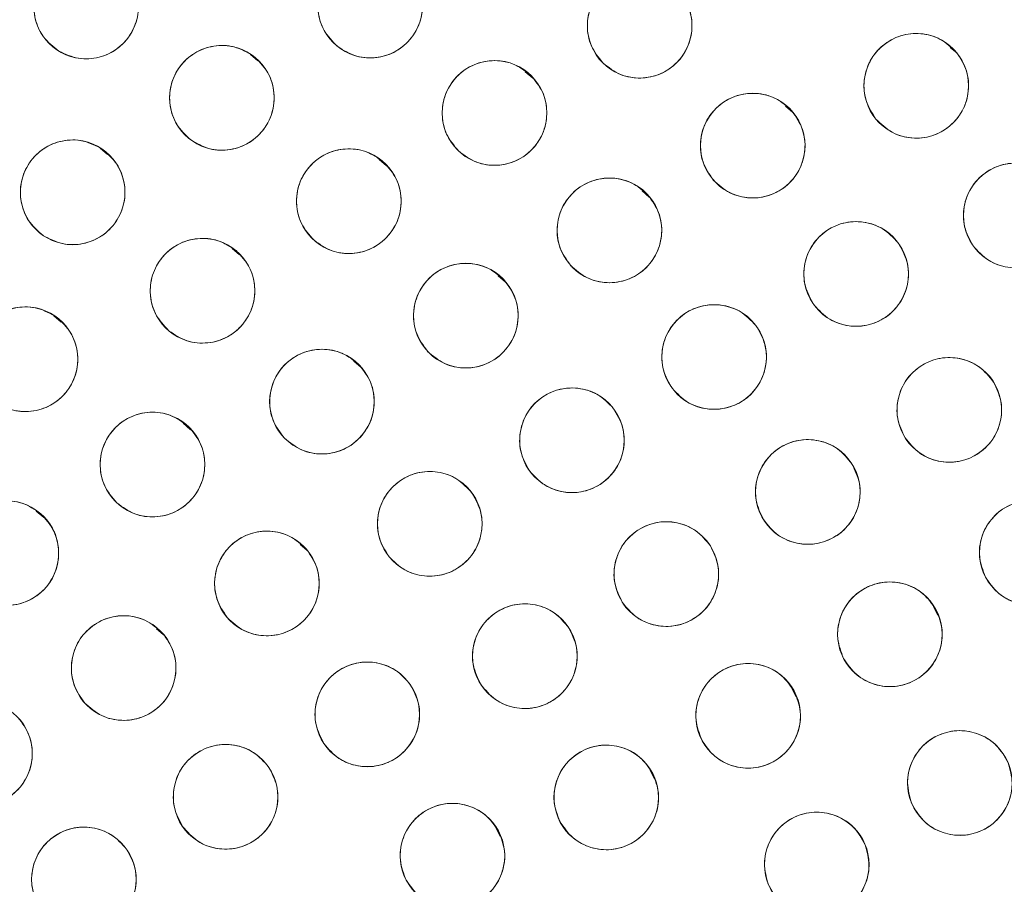
# Model space of a CAD drawing. Units: inches. Extents: x 6 to 207, y -1 to 132.
# Drawn here: x 96 to 97, y 112 to 113 of the extents above; entities that cross this region are included whole.
import ezdxf

# ---------------------------------------------------------------- set-up
doc = ezdxf.new("R2010")
doc.units = ezdxf.units.IN
doc.header["$MEASUREMENT"] = 0
doc.layers.add('TEXT', color=7, linetype='Continuous')
doc.styles.add('SLDTEXTSTYLE0', font='TXT', dxfattribs={"width": 0.75})
doc.dimstyles.new('SLDDIMSTYLE2', dxfattribs={"dimtxt": 1.25, "dimasz": 1.25, "dimexe": 0, "dimexo": 0.0625, "dimgap": 0.3125, "dimtad": 0, "dimrnd": 1e-09, "dimzin": 12, "dimdsep": 46, "dimlunit": 5, "dimtxsty": 'SLDTEXTSTYLE0', "dimsah": 1, "dimcen": 0.09, "dimadec": 0, "dimazin": 3, "dimtfac": 1, "dimtofl": 0, "dimtmove": 0, "dimatfit": 3, "dimfxl": 1, "dimfrac": 2, "dimtolj": 1, "dimtzin": 12, "dimarcsym": 0})

# ---------------------------------------------------------------- blocks, each defined once
blk = doc.blocks.new('_D_4')
at = {"layer": 'TEXT'}
for p, q in [((122.9233, 112.3852), (122.9093, 132.4878)), ((95.0139, 112.3657), (94.9998, 132.4683)), ((122.91, 131.4878), (111.3651, 131.4797)), ((95.0005, 131.4683), (105.5558, 131.4756))]:
    blk.add_line(p, q, dxfattribs=at)
for points in [[(122.91, 131.4878), (121.6599, 131.6792), (121.6601, 131.2946)], [(95.0005, 131.4683), (96.2507, 131.2768), (96.2504, 131.6614)]]:
    blk.add_solid(points, dxfattribs=at)
at = {"layer": 'TEXT', "insert": (105.5561, 132.0939), "char_height": 1.25, "attachment_point": 1, "rotation": 0.04, "style": 'SLDTEXTSTYLE0'}
blk.add_mtext('28 1/16', dxfattribs=at)

msp = doc.modelspace()

# ---------------------------------------------------------------- linework, layer by layer
at = {"color": 7, "linetype": 'Continuous', "lineweight": 15}
for p, q in [((97.1888002, 113.1595028), (97.1807182, 113.1665882)), ((96.3463299, 113.1502507), (96.3374967, 113.1579947)), ((96.6776093, 113.1295341), (96.6687409, 113.137309)), ((96.9910836, 113.0880634), (96.9823433, 113.095726)), ((96.1653138, 113.037656), (96.1567802, 113.0451373)), ((96.5015015, 113.0238659), (96.4926269, 113.0316462)), ((96.8180804, 112.9863861), (96.8094164, 112.9939817)), ((96.324508, 112.9167418), (96.315612, 112.9245408)), ((96.644695, 112.8841212), (96.6359432, 112.8917939)), ((96.1095888, 112.8356804), (96.1008384, 112.8433517)), ((96.4708322, 112.7810991), (96.4620189, 112.7888256)), ((96.2654518, 112.7064043), (96.2565805, 112.7141816)), ((96.0885382, 112.6005905), (96.0796674, 112.6083674)), ((96.4060316, 112.5609094), (96.3975626, 112.5683341)), ((97.1655799, 112.4830493), (97.1605656, 112.4932377)), ((96.2329356, 112.459504), (96.2245423, 112.4668624)), ((96.9948509, 112.3846923), (96.9898123, 112.3949299)), ((96.8240462, 112.2864083), (96.8190079, 112.2966454)), ((96.6384627, 112.2166279), (96.6334164, 112.226881))]:
    msp.add_line(p, q, dxfattribs=at)
for centre, radius in [((95.0030025, 111.353757), 5.25), ((95.0145694, 111.3657256), 5.1800274), ((95.0145694, 111.3657256), 5.0787402), ((95.0145694, 111.3657256), 4.8425197), ((96.1396528, 113.2158463), 0.0629921), ((96.4818476, 113.2169699), 0.0629921), ((96.8064642, 113.1927111), 0.0629921), ((97.1397025, 113.1203835), 0.0629921), ((96.3032318, 113.1058717), 0.0629921), ((96.6316098, 113.0876987), 0.0629921), ((96.9426534, 113.048359), 0.0629921), ((96.1234672, 112.9921798), 0.0629921), ((96.4561327, 112.9814776), 0.0629921), ((97.2594638, 112.9643076), 0.0629921), ((96.7700296, 112.946349), 0.0629921), ((97.0672469, 112.8938873), 0.0629921), ((96.2798993, 112.8736871), 0.0629921), ((96.5970882, 112.843695), 0.0629921), ((96.066613, 112.7911941), 0.0629921), ((96.8961361, 112.7939124), 0.0629921), ((96.4237561, 112.7402075), 0.0629921), ((97.1794953, 112.7302251), 0.0629921), ((96.7249305, 112.6936654), 0.0629921), ((96.2195998, 112.6644395), 0.0629921), ((97.0090448, 112.6314581), 0.0629921), ((96.5536078, 112.5930677), 0.0629921), ((96.0435782, 112.5578437), 0.0629921), ((97.2787236, 112.5583566), 0.0629921), ((96.8386003, 112.532632), 0.0629921), ((96.3574327, 112.5213529), 0.0629921), ((97.1079637, 112.4601256), 0.0629921), ((96.6681637, 112.43373), 0.0629921), ((96.1848762, 112.4194745), 0.0629921), ((96.4783783, 112.3637335), 0.0629921), ((96.9371555, 112.3619294), 0.0629921), ((96.0118407, 112.3166218), 0.0629921), ((97.1921989, 112.2811167), 0.0629921), ((96.3077178, 112.2644871), 0.0629921), ((96.7662856, 112.263778), 0.0629921), ((96.5809156, 112.1935637), 0.0629921), ((97.0197796, 112.1829718), 0.0629921), ((96.1370166, 112.1650166), 0.0629921)]:
    msp.add_circle(centre, radius, dxfattribs=at)
for points, knots in [([(99.4128874, 108.8263555), (99.4919244, 108.9726663), (99.6497483, 109.2648251), (99.8307175, 109.7302335), (99.9686401, 110.2099517), (100.0578509, 110.7017862), (100.0986376, 111.1988243), (100.0908997, 111.6968592), (100.0336805, 112.1927733), (99.9280068, 112.6827262), (99.7743657, 113.1610304), (99.5741105, 113.6213609), (99.3299101, 114.0591396), (99.0442676, 114.4703437), (98.7199734, 114.8509268), (98.3604154, 115.1973926), (97.9691352, 115.506604), (97.5498794, 115.7757381), (97.1066742, 116.0024468), (96.6436717, 116.1846302), (96.1652374, 116.3207128), (95.6757876, 116.4094276), (95.1798515, 116.4498451), (94.6820262, 116.4417024), (94.1866975, 116.3849192), (93.6988173, 116.2793947), (93.2242351, 116.1269634), (92.7679302, 115.9298006), (92.3336571, 115.6886877), (91.9236553, 115.4057316), (91.5415746, 115.0828794), (91.1936553, 114.7230841), (90.8793492, 114.3319788), (90.7041067, 114.0476432), (90.6162514, 113.9050956)], [0, 0, 0, 0, 0.0312547625, 0.0624106676, 0.0937019497, 0.1250281824, 0.1562694755, 0.1873660343, 0.2185678744, 0.250018576, 0.2814961276, 0.3129098777, 0.3442911379, 0.3756363776, 0.4069360297, 0.438191644, 0.4694084189, 0.5005934493, 0.5317547713, 0.5628998873, 0.5940348782, 0.625169462, 0.6563164496, 0.6874808189, 0.7186750566, 0.7499471334, 0.7812214293, 0.8122888697, 0.8432984, 0.8745033279, 0.9058505626, 0.937224951, 0.9685286194, 1, 1, 1, 1]), ([(90.6162514, 113.9050956), (90.5372144, 113.7587848), (90.3793905, 113.466626), (90.1984214, 113.0012176), (90.0604987, 112.5214994), (89.9712879, 112.0296649), (89.9305012, 111.5326268), (89.9382391, 111.0345919), (89.9954583, 110.5386778), (90.101132, 110.0487249), (90.2547731, 109.5704207), (90.4550283, 109.1100902), (90.6992287, 108.6723115), (90.9848712, 108.2611074), (91.3091654, 107.8805243), (91.6687234, 107.5340585), (92.0600036, 107.2248471), (92.4792594, 106.955713), (92.9224646, 106.7290043), (93.3854671, 106.5468209), (93.8639014, 106.4107383), (94.3533512, 106.3220235), (94.8492873, 106.281606), (95.3471126, 106.2897487), (95.8424413, 106.3465319), (96.3303215, 106.4520564), (96.8049037, 106.6044877), (97.2612086, 106.8016505), (97.6954817, 107.0427634), (98.1054835, 107.3257195), (98.4875642, 107.6485717), (98.8354836, 108.008367), (99.1497896, 108.3994723), (99.3250321, 108.6838079), (99.4128874, 108.8263555)], [0, 0, 0, 0, 0.031254762, 0.062410668, 0.09370195, 0.125028182, 0.156269476, 0.187366034, 0.218567874, 0.250018576, 0.281496128, 0.312909878, 0.344291138, 0.375636378, 0.40693603, 0.438191644, 0.469408419, 0.500593449, 0.531754771, 0.562899887, 0.594034878, 0.625169462, 0.65631645, 0.687480819, 0.718675057, 0.749947133, 0.781221429, 0.81228887, 0.8432984, 0.874503328, 0.905850563, 0.937224951, 0.968528619, 1, 1, 1, 1]), ([(96.1069232, 113.1620245), (96.1002311, 113.1672774), (96.0871111, 113.177576), (96.0769414, 113.2009013), (96.0757221, 113.2256797), (96.0844098, 113.2491313), (96.1011028, 113.2678172), (96.1237535, 113.2783221), (96.1493361, 113.2802165), (96.1646343, 113.2732144), (96.1723825, 113.269668)], [0, 0, 0, 0, 0.128083406, 0.251112457, 0.374425145, 0.498690401, 0.622968629, 0.746813922, 0.871767369, 1, 1, 1, 1]), ([(96.4427203, 113.1676033), (96.4367386, 113.173612), (96.424955, 113.1854489), (96.4177779, 113.2099149), (96.4196428, 113.2346134), (96.431036, 113.2567031), (96.4497734, 113.2731171), (96.4734599, 113.2809247), (96.4992137, 113.2796698), (96.513633, 113.2708349), (96.520975, 113.2663365)], [0, 0, 0, 0, 0.12763542, 0.251436617, 0.374984634, 0.497825564, 0.621061807, 0.745468869, 0.870399094, 1, 1, 1, 1]), ([(96.1723825, 113.269668), (96.1790744, 113.2644151), (96.1921944, 113.2541166), (96.2023641, 113.2307914), (96.2035834, 113.2060129), (96.1948957, 113.1825613), (96.1782027, 113.1638754), (96.155552, 113.1533705), (96.1299694, 113.1514762), (96.1146713, 113.1584782), (96.1069232, 113.1620245)], [0, 0, 0, 0, 0.128082922, 0.251112133, 0.374424982, 0.4986904, 0.622968789, 0.746814244, 0.871767853, 1, 1, 1, 1]), ([(96.520975, 113.2663365), (96.5269669, 113.2602972), (96.5387142, 113.2484569), (96.5459248, 113.224054), (96.544074, 113.1993148), (96.5325559, 113.1771159), (96.5136826, 113.1606352), (96.4899077, 113.1530087), (96.464287, 113.1542889), (96.449971, 113.1631271), (96.4427203, 113.1676033)], [0, 0, 0, 0, 0.128082929, 0.251112147, 0.374425002, 0.498690428, 0.622968824, 0.746814285, 0.871767902, 1, 1, 1, 1]), ([(96.7623561, 113.147739), (96.7570334, 113.1543757), (96.7465982, 113.1673872), (96.7419973, 113.1924137), (96.7464429, 113.2168205), (96.7602344, 113.2376831), (96.7807382, 113.2520849), (96.805184, 113.2571655), (96.8305275, 113.2531945), (96.8438333, 113.242898), (96.8505724, 113.237683)], [0, 0, 0, 0, 0.1280834057, 0.2511124567, 0.3744251446, 0.498690401, 0.6229686288, 0.7468139218, 0.8717673687, 1, 1, 1, 1]), ([(96.8505724, 113.237683), (96.855895, 113.2310464), (96.8663302, 113.2180349), (96.8709311, 113.1930085), (96.8664855, 113.1686017), (96.8526939, 113.147739), (96.8321901, 113.1333373), (96.8077444, 113.1282567), (96.7824009, 113.1322277), (96.7690951, 113.1425242), (96.7623561, 113.1477391)], [0, 0, 0, 0, 0.128082922, 0.251112133, 0.374424982, 0.4986904, 0.622968789, 0.746814244, 0.871767853, 1, 1, 1, 1]), ([(97.0911281, 113.0802769), (97.0865296, 113.0874345), (97.077514, 113.101467), (97.0755588, 113.1268377), (97.0825354, 113.1506449), (97.0984356, 113.1699488), (97.1203346, 113.1821246), (97.145178, 113.1846177), (97.1699664, 113.1780149), (97.182121, 113.1663819), (97.188277, 113.16049)], [0, 0, 0, 0, 0.1280834057, 0.2511124567, 0.3744251446, 0.498690401, 0.6229686288, 0.7468139218, 0.8717673687, 1, 1, 1, 1]), ([(96.2657436, 113.0552492), (96.2595569, 113.0610888), (96.2474278, 113.0725378), (96.2394212, 113.0966912), (96.2404602, 113.1214778), (96.2512445, 113.1440423), (96.2695675, 113.1611327), (96.2930797, 113.1695344), (96.3187286, 113.1690946), (96.3333266, 113.1607304), (96.3407202, 113.1564941)], [0, 0, 0, 0, 0.128083402, 0.251112454, 0.374425142, 0.498690399, 0.622968627, 0.746813921, 0.871767368, 1, 1, 1, 1]), ([(96.3407202, 113.1564941), (96.3468956, 113.1506847), (96.3590608, 113.1392404), (96.3670359, 113.1150228), (96.3659815, 113.0902765), (96.3553185, 113.0678253), (96.3371291, 113.050806), (96.3137112, 113.0422262), (96.2879302, 113.0426363), (96.273229, 113.0509938), (96.2657436, 113.0552492)], [0, 0, 0, 0, 0.127634887, 0.251436251, 0.374984435, 0.497825532, 0.621061942, 0.745469172, 0.870399566, 1, 1, 1, 1]), ([(97.188277, 113.16049), (97.1928754, 113.1533325), (97.201891, 113.1392999), (97.2038462, 113.1139293), (97.1968696, 113.0901221), (97.1809694, 113.0708182), (97.1590704, 113.0586425), (97.134227, 113.0561493), (97.1094387, 113.0627521), (97.0972841, 113.0743851), (97.0911281, 113.0802769)], [0, 0, 0, 0, 0.128082922, 0.251112133, 0.374424982, 0.4986904, 0.622968789, 0.746814244, 0.871767853, 1, 1, 1, 1]), ([(96.5884888, 113.0417793), (96.5830233, 113.0482988), (96.5723079, 113.0610806), (96.5671645, 113.0860013), (96.571079, 113.1104989), (96.5844143, 113.1316561), (96.6046005, 113.1464998), (96.6289301, 113.1521101), (96.6543539, 113.1486904), (96.6678801, 113.1386853), (96.6747309, 113.133618)], [0, 0, 0, 0, 0.128083406, 0.251112457, 0.374425145, 0.498690401, 0.622968629, 0.746813922, 0.871767369, 1, 1, 1, 1]), ([(96.6747309, 113.133618), (96.6801964, 113.1270985), (96.6909117, 113.1143167), (96.6960551, 113.0893961), (96.6921406, 113.0648985), (96.6788054, 113.0437413), (96.6586192, 113.0288976), (96.6342895, 113.0232873), (96.6088658, 113.0267069), (96.5953395, 113.036712), (96.5884888, 113.0417793)], [0, 0, 0, 0, 0.128082922, 0.251112133, 0.374424982, 0.4986904, 0.622968789, 0.746814244, 0.871767853, 1, 1, 1, 1]), ([(96.8951929, 113.0069402), (96.8904033, 113.013966), (96.8810245, 113.0277233), (96.8783398, 113.0529951), (96.8846614, 113.0769229), (96.8999248, 113.0967186), (96.9215806, 113.109547), (96.9464693, 113.1127174), (96.9714514, 113.1067389), (96.9838505, 113.0954701), (96.9901139, 113.0897776)], [0, 0, 0, 0, 0.128033074, 0.250705063, 0.373936937, 0.497838689, 0.622445803, 0.747850434, 0.872627361, 1, 1, 1, 1]), ([(96.9901139, 113.0897776), (96.9949036, 113.0827519), (97.0042823, 113.0689946), (97.006967, 113.0437228), (97.0006454, 113.0197951), (96.985382, 112.9999994), (96.9637261, 112.987171), (96.9388375, 112.9840005), (96.9138554, 112.9899791), (96.9014563, 113.0012478), (96.8951929, 113.0069402)], [0, 0, 0, 0, 0.128032655, 0.250704782, 0.373936795, 0.497838686, 0.622445941, 0.747850713, 0.872627781, 1, 1, 1, 1]), ([(96.0879825, 112.9401332), (96.0815656, 112.9457355), (96.0689923, 112.9567128), (96.0600472, 112.9805604), (96.0601497, 113.0053808), (96.0700578, 113.0283144), (96.0876581, 113.0460877), (96.1108231, 113.0553774), (96.1364835, 113.0559784), (96.1514116, 113.0481703), (96.1589519, 113.0442264)], [0, 0, 0, 0, 0.128246445, 0.2512887, 0.374766307, 0.49898589, 0.622821111, 0.746508279, 0.871960452, 1, 1, 1, 1]), ([(96.1589519, 113.0442264), (96.1653687, 113.0386241), (96.1779421, 113.0276469), (96.1868871, 113.0037992), (96.1867847, 112.9789789), (96.1768765, 112.9560452), (96.1592762, 112.9382719), (96.1361112, 112.9289822), (96.1104508, 112.9283812), (96.0955227, 112.9361893), (96.0879825, 112.9401332)], [0, 0, 0, 0, 0.12824595, 0.251288369, 0.37476614, 0.498985889, 0.622821276, 0.746508608, 0.871960948, 1, 1, 1, 1]), ([(96.4141964, 112.9344738), (96.4085664, 112.9408519), (96.3975286, 112.9533563), (96.3917516, 112.9781378), (96.3950403, 113.0027272), (96.4078318, 113.0242176), (96.427633, 113.039571), (96.4518117, 113.0457998), (96.4773144, 113.0430294), (96.4910913, 113.0333724), (96.498069, 113.0284813)], [0, 0, 0, 0, 0.128083406, 0.251112457, 0.374425145, 0.498690401, 0.622968629, 0.746813922, 0.871767369, 1, 1, 1, 1]), ([(96.498069, 113.0284813), (96.503699, 113.0221033), (96.5147367, 113.0095989), (96.5205137, 112.9848175), (96.517225, 112.960228), (96.5044335, 112.9387377), (96.4846323, 112.9233842), (96.4604536, 112.9171555), (96.434951, 112.9199259), (96.421174, 112.9295828), (96.4141964, 112.9344738)], [0, 0, 0, 0, 0.128082922, 0.251112133, 0.374424982, 0.4986904, 0.622968789, 0.746814244, 0.871767853, 1, 1, 1, 1]), ([(97.208152, 112.9277685), (97.2040771, 112.9352035), (97.1960497, 112.9498503), (97.1959591, 112.9753471), (97.2046187, 112.9985529), (97.221705, 113.0166031), (97.2442678, 113.0271593), (97.2691912, 113.0280724), (97.2935802, 113.0197054), (97.3049741, 113.0072093), (97.3107756, 113.0008466)], [0, 0, 0, 0, 0.127635416, 0.251436613, 0.374984631, 0.497825561, 0.621061805, 0.745468868, 0.870399093, 1, 1, 1, 1]), ([(96.7232174, 112.904199), (96.7183166, 112.911153), (96.7087083, 112.9247866), (96.7056683, 112.9500502), (96.711619, 112.9741344), (96.7266778, 112.9941015), (96.7480353, 113.007204), (96.7727491, 113.0107588), (96.7977976, 113.0052237), (96.8104392, 112.9941218), (96.8168419, 112.988499)], [0, 0, 0, 0, 0.128083406, 0.251112457, 0.374425145, 0.498690401, 0.622968629, 0.746813922, 0.871767369, 1, 1, 1, 1]), ([(97.3107756, 113.0008466), (97.3148505, 112.9934116), (97.3228778, 112.9787648), (97.3229684, 112.953268), (97.3143089, 112.9300623), (97.2972225, 112.912012), (97.2746597, 112.9014559), (97.2497363, 112.9005428), (97.2253473, 112.9089097), (97.2139534, 112.9214058), (97.208152, 112.9277685)], [0, 0, 0, 0, 0.127634894, 0.251436265, 0.374984456, 0.497825559, 0.621061976, 0.745469213, 0.870399613, 1, 1, 1, 1]), ([(96.8168419, 112.988499), (96.8217427, 112.981545), (96.8313509, 112.9679114), (96.8343909, 112.9426478), (96.8284402, 112.9185637), (96.8133814, 112.8985965), (96.7920239, 112.8854941), (96.7673101, 112.8819393), (96.7422617, 112.8874744), (96.7296201, 112.8985762), (96.7232174, 112.904199)], [0, 0, 0, 0, 0.128082922, 0.251112133, 0.374424982, 0.4986904, 0.622968789, 0.746814244, 0.871767853, 1, 1, 1, 1]), ([(97.0167195, 112.8562709), (97.0124863, 112.8636503), (97.0041868, 112.878118), (97.0035082, 112.9035548), (97.0116718, 112.9269816), (97.0285214, 112.9454626), (97.0510043, 112.9565232), (97.0759415, 112.9577654), (97.100367, 112.9499261), (97.111922, 112.9376972), (97.1177743, 112.9315036)], [0, 0, 0, 0, 0.128083406, 0.251112457, 0.374425145, 0.498690401, 0.622968629, 0.746813922, 0.871767369, 1, 1, 1, 1]), ([(96.2394089, 112.8254322), (96.2335911, 112.8316335), (96.2221992, 112.8437764), (96.2156418, 112.8683299), (96.2181902, 112.892947), (96.2302114, 112.9148635), (96.249625, 112.930884), (96.2737248, 112.9378622), (96.2993307, 112.9358156), (96.3133222, 112.9265981), (96.3203899, 112.9219418)], [0, 0, 0, 0, 0.128033142, 0.250705122, 0.373936986, 0.497838728, 0.622445833, 0.747850454, 0.87262737, 1, 1, 1, 1]), ([(97.1177743, 112.9315036), (97.1220075, 112.9241242), (97.1303069, 112.9096566), (97.1309855, 112.8842198), (97.122822, 112.860793), (97.1059724, 112.842312), (97.0834895, 112.8312514), (97.0585522, 112.8300092), (97.0341268, 112.8378485), (97.0225718, 112.8500773), (97.0167195, 112.8562709)], [0, 0, 0, 0, 0.128082922, 0.2511121332, 0.3744249817, 0.4986903999, 0.6229687895, 0.7468142438, 0.8717678534, 1, 1, 1, 1]), ([(96.3203899, 112.9219418), (96.3262108, 112.9157376), (96.3376229, 112.9035739), (96.3441494, 112.8789792), (96.3416085, 112.8543013), (96.3294751, 112.8324327), (96.310149, 112.8164854), (96.2861704, 112.8095257), (96.2605955, 112.8115208), (96.2465318, 112.8207552), (96.2394089, 112.8254322)], [0, 0, 0, 0, 0.128082921, 0.251112131, 0.374424978, 0.498690396, 0.622968784, 0.746814237, 0.871767846, 1, 1, 1, 1]), ([(96.5510514, 112.8006994), (96.5460247, 112.807563), (96.5361698, 112.8210193), (96.5326702, 112.8462234), (96.5381813, 112.870412), (96.552874, 112.89065), (96.5739893, 112.9041393), (96.5986343, 112.9081435), (96.6237794, 112.9030655), (96.6366211, 112.8921957), (96.6431251, 112.8866904)], [0, 0, 0, 0, 0.128083338, 0.251112398, 0.374425096, 0.498690362, 0.622968599, 0.746813902, 0.871767359, 1, 1, 1, 1]), ([(96.6431251, 112.8866904), (96.648149, 112.8798302), (96.6579863, 112.8663969), (96.6615216, 112.8412301), (96.6560104, 112.8171028), (96.6414232, 112.7968036), (96.6202122, 112.7832523), (96.5954447, 112.7792444), (96.5702751, 112.7843772), (96.5575031, 112.7952215), (96.5510514, 112.8006994)], [0, 0, 0, 0, 0.128032656, 0.250704785, 0.373936798, 0.497838691, 0.622445947, 0.74785072, 0.872627788, 1, 1, 1, 1]), ([(96.0292071, 112.7405107), (96.023011, 112.7463403), (96.0108633, 112.7577694), (96.0028175, 112.7819098), (96.0038162, 112.8066981), (96.0145637, 112.8292801), (96.0328589, 112.8464003), (96.0563574, 112.8548402), (96.082007, 112.8544421), (96.0966186, 112.8461016), (96.104019, 112.8418774)], [0, 0, 0, 0, 0.128083406, 0.251112457, 0.374425145, 0.498690401, 0.622968629, 0.746813922, 0.871767369, 1, 1, 1, 1]), ([(96.8459611, 112.7558273), (96.8416594, 112.7631671), (96.8332256, 112.7775568), (96.8323103, 112.8029863), (96.8402554, 112.826488), (96.8569322, 112.845125), (96.8793112, 112.8563944), (96.9042358, 112.8578687), (96.9287332, 112.8502571), (96.9404015, 112.8381363), (96.9463113, 112.8319974)], [0, 0, 0, 0, 0.128083406, 0.251112457, 0.374425145, 0.498690401, 0.622968629, 0.746813922, 0.871767369, 1, 1, 1, 1]), ([(96.104019, 112.8418774), (96.1102151, 112.8360478), (96.1223628, 112.8246186), (96.1304086, 112.8004783), (96.1294099, 112.77569), (96.1186623, 112.753108), (96.1003672, 112.7359878), (96.0768687, 112.7275479), (96.0512192, 112.727946), (96.0366076, 112.7362865), (96.0292071, 112.7405107)], [0, 0, 0, 0, 0.128082922, 0.251112133, 0.374424982, 0.4986904, 0.622968789, 0.746814244, 0.871767853, 1, 1, 1, 1]), ([(96.9463113, 112.8319974), (96.950613, 112.8246577), (96.9590467, 112.810268), (96.959962, 112.7848386), (96.9520169, 112.7613369), (96.93534, 112.7426998), (96.9129611, 112.7314305), (96.8880365, 112.7299561), (96.8635391, 112.7375678), (96.8518708, 112.7496885), (96.8459611, 112.7558274)], [0, 0, 0, 0, 0.128082922, 0.251112133, 0.374424982, 0.4986904, 0.622968789, 0.746814244, 0.871767853, 1, 1, 1, 1]), ([(96.3786622, 112.696224), (96.373488, 112.702977), (96.3633436, 112.7162165), (96.3592984, 112.7413388), (96.3642838, 112.7656411), (96.3785343, 112.786193), (96.3993523, 112.8001368), (96.4239046, 112.8046744), (96.4491539, 112.8001428), (96.4622282, 112.7895539), (96.4688501, 112.7841909)], [0, 0, 0, 0, 0.128083406, 0.251112457, 0.374425145, 0.498690401, 0.622968629, 0.746813922, 0.871767369, 1, 1, 1, 1]), ([(97.1262049, 112.6966373), (97.1225562, 112.7043226), (97.1154029, 112.7193899), (97.1166975, 112.7448028), (97.1266519, 112.7675265), (97.1448829, 112.7846462), (97.1681553, 112.7939313), (97.1931138, 112.7932374), (97.2168584, 112.7835288), (97.227431, 112.7704413), (97.2327858, 112.7638128)], [0, 0, 0, 0, 0.128083406, 0.251112457, 0.374425145, 0.498690401, 0.622968629, 0.746813922, 0.871767369, 1, 1, 1, 1]), ([(96.4688501, 112.7841909), (96.4740243, 112.7774379), (96.4841686, 112.7641984), (96.4882138, 112.7390761), (96.4832284, 112.7147738), (96.4689779, 112.694222), (96.44816, 112.6802781), (96.4236076, 112.6757405), (96.3983584, 112.6802722), (96.3852841, 112.690861), (96.3786622, 112.696224)], [0, 0, 0, 0, 0.128082922, 0.251112133, 0.374424982, 0.4986904, 0.622968789, 0.746814244, 0.871767853, 1, 1, 1, 1]), ([(97.2327858, 112.7638128), (97.2364344, 112.7561275), (97.2435877, 112.7410603), (97.2422931, 112.7156474), (97.2323387, 112.6929236), (97.2141077, 112.6758039), (97.1908353, 112.6665189), (97.1658767, 112.6672128), (97.1421322, 112.6769214), (97.1315596, 112.6900088), (97.1262049, 112.6966373)], [0, 0, 0, 0, 0.128082922, 0.251112133, 0.374424982, 0.4986904, 0.622968789, 0.746814244, 0.871767853, 1, 1, 1, 1]), ([(96.6751747, 112.6550343), (96.670793, 112.6623265), (96.6622025, 112.6766233), (96.6610094, 112.7020412), (96.6686972, 112.7256284), (96.6851694, 112.7444465), (96.7074239, 112.7559597), (96.7323309, 112.7577063), (96.75691, 112.7503628), (96.76871, 112.7383703), (96.7746865, 112.7322963)], [0, 0, 0, 0, 0.128083406, 0.251112457, 0.374425145, 0.498690401, 0.622968629, 0.746813922, 0.871767369, 1, 1, 1, 1]), ([(96.1767544, 112.6182629), (96.17125, 112.6247496), (96.1604583, 112.637467), (96.1551659, 112.6623565), (96.1589337, 112.6868771), (96.1721421, 112.7081137), (96.1922391, 112.7230779), (96.2165348, 112.7288337), (96.2419785, 112.7255662), (96.2555644, 112.7156423), (96.2624454, 112.710616)], [0, 0, 0, 0, 0.128083406, 0.251112457, 0.374425145, 0.498690401, 0.622968629, 0.746813922, 0.871767369, 1, 1, 1, 1]), ([(96.7746865, 112.7322963), (96.7790682, 112.7250041), (96.7876586, 112.7107074), (96.7888517, 112.6852895), (96.7811639, 112.6617024), (96.7646917, 112.6428842), (96.7424372, 112.631371), (96.7175302, 112.6296244), (96.6929512, 112.6369679), (96.6811511, 112.6489604), (96.6751747, 112.6550343)], [0, 0, 0, 0, 0.128082922, 0.251112133, 0.374424982, 0.4986904, 0.622968789, 0.746814244, 0.871767853, 1, 1, 1, 1]), ([(96.2624454, 112.710616), (96.2679498, 112.7041293), (96.2787414, 112.6914119), (96.2840338, 112.6665225), (96.280266, 112.6420019), (96.2670576, 112.6207653), (96.2469606, 112.6058011), (96.2226649, 112.6000453), (96.1972212, 112.6033127), (96.1836353, 112.6132367), (96.1767544, 112.6182629)], [0, 0, 0, 0, 0.128082922, 0.251112133, 0.374424982, 0.4986904, 0.622968789, 0.746814244, 0.871767853, 1, 1, 1, 1]), ([(96.9558589, 112.5977052), (96.9521864, 112.6053791), (96.9449863, 112.6204241), (96.9462021, 112.6458409), (96.9560859, 112.6685954), (96.9742638, 112.6857716), (96.9975072, 112.6951288), (97.0224678, 112.6945124), (97.0462423, 112.6848775), (97.0568555, 112.6718229), (97.0622308, 112.665211)], [0, 0, 0, 0, 0.128083406, 0.251112457, 0.374425145, 0.498690401, 0.622968629, 0.746813922, 0.871767369, 1, 1, 1, 1]), ([(96.5043586, 112.5537926), (96.4998824, 112.5610273), (96.4911067, 112.5752111), (96.489583, 112.6006113), (96.4969634, 112.6242965), (96.5131894, 112.6433273), (96.5352922, 112.655129), (96.5601744, 112.6571995), (96.5848469, 112.6501763), (96.596802, 112.6383383), (96.602857, 112.6323426)], [0, 0, 0, 0, 0.128083406, 0.251112457, 0.374425145, 0.498690401, 0.622968629, 0.746813922, 0.871767369, 1, 1, 1, 1]), ([(97.0622308, 112.665211), (97.0659033, 112.6575371), (97.0731033, 112.6424921), (97.0718875, 112.6170753), (97.0620037, 112.5943208), (97.0438259, 112.5771447), (97.0205824, 112.5677874), (96.9956218, 112.5684039), (96.9718473, 112.5780388), (96.9612342, 112.5910933), (96.9558589, 112.5977052)], [0, 0, 0, 0, 0.128082922, 0.251112133, 0.374424982, 0.4986904, 0.622968789, 0.746814244, 0.871767853, 1, 1, 1, 1]), ([(96.602857, 112.6323426), (96.6073331, 112.625108), (96.6161088, 112.6109242), (96.6176325, 112.585524), (96.6102521, 112.5618389), (96.5940261, 112.542808), (96.5719233, 112.5310063), (96.5470411, 112.5289359), (96.5223686, 112.535959), (96.5104135, 112.547797), (96.5043586, 112.5537926)], [0, 0, 0, 0, 0.128082922, 0.251112133, 0.374424982, 0.4986904, 0.622968789, 0.746814244, 0.871767853, 1, 1, 1, 1]), ([(96.002418, 112.5101589), (95.9966842, 112.5164439), (95.985443, 112.5287657), (95.9792606, 112.5534491), (95.9821458, 112.5780892), (95.9945833, 112.5997863), (96.0141302, 112.6154622), (96.0382036, 112.6220864), (96.0637483, 112.6197344), (96.0776817, 112.6103045), (96.0847386, 112.6055285)], [0, 0, 0, 0, 0.128083406, 0.251112457, 0.374425145, 0.498690401, 0.622968629, 0.746813922, 0.871767369, 1, 1, 1, 1]), ([(97.2229906, 112.5289994), (97.2199503, 112.5369404), (97.213997, 112.5524898), (97.2172128, 112.5776995), (97.2288821, 112.5995244), (97.2482993, 112.6152666), (97.2723298, 112.622755), (97.2972787, 112.6201003), (97.3202087, 112.6085216), (97.3296749, 112.5946971), (97.3344566, 112.5877137)], [0, 0, 0, 0, 0.128033074, 0.250705063, 0.373936937, 0.497838689, 0.622445803, 0.747850434, 0.87262736, 1, 1, 1, 1]), ([(96.0847386, 112.6055285), (96.0904723, 112.5992436), (96.1017135, 112.5869217), (96.1078959, 112.5622384), (96.1050107, 112.5375983), (96.0925731, 112.5159012), (96.0730262, 112.5002253), (96.0489528, 112.493601), (96.0234082, 112.4959531), (96.0094749, 112.5053829), (96.002418, 112.5101589)], [0, 0, 0, 0, 0.128082922, 0.251112133, 0.374424982, 0.4986904, 0.622968789, 0.746814244, 0.871767853, 1, 1, 1, 1]), ([(96.3096865, 112.4802638), (96.304943, 112.487326), (96.295643, 112.5011718), (96.2931707, 112.5264973), (96.2996602, 112.5504418), (96.3151633, 112.570066), (96.3368094, 112.582686), (96.3615968, 112.5856854), (96.3865147, 112.5795896), (96.398904, 112.5682069), (96.4051789, 112.5624418)], [0, 0, 0, 0, 0.1280834057, 0.2511124567, 0.3744251446, 0.498690401, 0.6229686288, 0.7468139218, 0.8717673687, 1, 1, 1, 1]), ([(96.7855376, 112.4986856), (96.7818372, 112.5063461), (96.7745824, 112.5213648), (96.7757056, 112.5467859), (96.7855064, 112.5695762), (96.8036216, 112.5868185), (96.8268309, 112.5962603), (96.8517935, 112.5957347), (96.875603, 112.5861865), (96.8862636, 112.5731707), (96.891663, 112.5665784)], [0, 0, 0, 0, 0.128083406, 0.251112457, 0.374425145, 0.498690401, 0.622968629, 0.746813922, 0.871767369, 1, 1, 1, 1]), ([(97.3344566, 112.5877137), (97.3374969, 112.5797727), (97.3434502, 112.5642234), (97.3402344, 112.5390137), (97.3285651, 112.5171888), (97.309148, 112.5014466), (97.2851174, 112.4939582), (97.2601685, 112.4966129), (97.2372385, 112.5081916), (97.2277724, 112.5220161), (97.2229906, 112.5289994)], [0, 0, 0, 0, 0.128032655, 0.250704782, 0.373936795, 0.497838686, 0.622445941, 0.747850713, 0.872627781, 1, 1, 1, 1]), ([(96.4051789, 112.5624418), (96.4099225, 112.5553796), (96.4192224, 112.5415339), (96.4216947, 112.5162085), (96.4152052, 112.4922639), (96.3997021, 112.4726397), (96.378056, 112.4600197), (96.3532686, 112.4570203), (96.3283508, 112.4631161), (96.3159614, 112.4744987), (96.3096865, 112.4802638)], [0, 0, 0, 0, 0.1280829219, 0.2511121332, 0.3744249817, 0.4986903999, 0.6229687895, 0.7468142438, 0.8717678534, 1, 1, 1, 1]), ([(96.891663, 112.5665784), (96.8953634, 112.558918), (96.9026181, 112.5438993), (96.901495, 112.5184782), (96.8916941, 112.4956879), (96.8735789, 112.4784456), (96.8503697, 112.4690038), (96.8254071, 112.4695294), (96.8015976, 112.4790775), (96.790937, 112.4920934), (96.7855376, 112.4986856)], [0, 0, 0, 0, 0.128082922, 0.2511121332, 0.3744249817, 0.4986903999, 0.6229687895, 0.7468142438, 0.8717678534, 1, 1, 1, 1]), ([(97.0521399, 112.4309415), (97.0491193, 112.4388637), (97.0431689, 112.4544701), (97.0465635, 112.4797401), (97.058313, 112.5015447), (97.0777058, 112.5170906), (97.1014995, 112.5244643), (97.1263139, 112.5219628), (97.1493307, 112.5103414), (97.15891, 112.4964055), (97.1637875, 112.4893096)], [0, 0, 0, 0, 0.12763542, 0.251436617, 0.374984634, 0.497825564, 0.621061807, 0.745468869, 0.870399094, 1, 1, 1, 1]), ([(96.6152488, 112.3995538), (96.6115152, 112.4071981), (96.6041953, 112.4221852), (96.6052083, 112.447611), (96.6149102, 112.4704436), (96.6329505, 112.4877643), (96.6561185, 112.4973066), (96.6810832, 112.4968893), (96.7049339, 112.4874445), (96.7156509, 112.4744749), (96.7210788, 112.4679061)], [0, 0, 0, 0, 0.128083406, 0.251112457, 0.374425145, 0.498690401, 0.622968629, 0.746813922, 0.871767369, 1, 1, 1, 1]), ([(96.138064, 112.3773245), (96.1331682, 112.3842466), (96.1235235, 112.3978828), (96.1205271, 112.4232032), (96.1264849, 112.4472448), (96.1414024, 112.467125), (96.1626147, 112.4801843), (96.1872716, 112.4839325), (96.2124554, 112.4784002), (96.2251995, 112.4672844), (96.2316885, 112.4616245)], [0, 0, 0, 0, 0.1276354159, 0.2514366129, 0.3749846307, 0.4978255614, 0.6210618054, 0.7454688678, 0.8703990931, 1, 1, 1, 1]), ([(97.1637875, 112.4893096), (97.166805, 112.4813554), (97.1727208, 112.4657606), (97.1693825, 112.4405347), (97.1576293, 112.4186871), (97.1380779, 112.4030922), (97.114133, 112.3957128), (97.0893115, 112.3984158), (97.0664266, 112.4100062), (97.0569431, 112.4239031), (97.0521399, 112.4309415)], [0, 0, 0, 0, 0.128082929, 0.251112147, 0.374425002, 0.498690428, 0.622968824, 0.746814285, 0.871767902, 1, 1, 1, 1]), ([(96.7210788, 112.4679061), (96.7248123, 112.4602618), (96.7321322, 112.4452747), (96.7311192, 112.4198491), (96.7214173, 112.3970164), (96.703377, 112.3796958), (96.6802089, 112.3701534), (96.6552443, 112.3705707), (96.6313936, 112.3800155), (96.6206767, 112.392985), (96.6152488, 112.3995538)], [0, 0, 0, 0, 0.128082922, 0.251112133, 0.374424982, 0.4986904, 0.622968789, 0.746814244, 0.871767853, 1, 1, 1, 1]), ([(96.2316885, 112.4616245), (96.2365843, 112.4547024), (96.2462289, 112.4410662), (96.2492253, 112.4157459), (96.2432675, 112.3917043), (96.2283501, 112.371824), (96.2071377, 112.3587647), (96.1824808, 112.3550166), (96.157297, 112.3605488), (96.144553, 112.3716646), (96.138064, 112.3773245)], [0, 0, 0, 0, 0.127634894, 0.251436265, 0.374984456, 0.497825559, 0.621061976, 0.745469213, 0.870399613, 1, 1, 1, 1]), ([(96.4263318, 112.3282487), (96.422411, 112.3357939), (96.4147337, 112.3505684), (96.4150714, 112.3759801), (96.4241919, 112.398987), (96.4416997, 112.4168285), (96.4647267, 112.4269923), (96.4898157, 112.4271824), (96.5139103, 112.4182772), (96.5248823, 112.4056147), (96.5304248, 112.3992183)], [0, 0, 0, 0, 0.128033074, 0.250705063, 0.373936937, 0.497838689, 0.622445803, 0.747850434, 0.872627361, 1, 1, 1, 1]), ([(96.8812258, 112.3329488), (96.8782341, 112.3408819), (96.8723405, 112.3565098), (96.8758272, 112.3817673), (96.8876561, 112.4035291), (96.9071053, 112.4190042), (96.9309257, 112.4262912), (96.9557308, 112.4236993), (96.9787051, 112.4119941), (96.9882336, 112.3980234), (96.9930853, 112.3909098)], [0, 0, 0, 0, 0.127635416, 0.251436613, 0.374984631, 0.497825561, 0.621061805, 0.745468868, 0.870399093, 1, 1, 1, 1]), ([(96.5304248, 112.3992183), (96.5343455, 112.3916731), (96.5420228, 112.3768986), (96.5416851, 112.351487), (96.5325646, 112.3284801), (96.5150568, 112.3106386), (96.4920298, 112.3004748), (96.4669408, 112.3002847), (96.4428462, 112.3091898), (96.4318742, 112.3218523), (96.4263318, 112.3282487)], [0, 0, 0, 0, 0.128032655, 0.250704782, 0.373936795, 0.497838686, 0.622445941, 0.747850713, 0.872627781, 1, 1, 1, 1]), ([(96.9930853, 112.3909098), (96.996077, 112.3829768), (97.0019705, 112.3673489), (96.9984838, 112.3420914), (96.9866549, 112.3203297), (96.9672057, 112.3048546), (96.9433853, 112.2975675), (96.9185802, 112.3001594), (96.8956059, 112.3118646), (96.8860774, 112.3258353), (96.8812258, 112.3329488)], [0, 0, 0, 0, 0.1276348941, 0.2514362649, 0.3749844559, 0.4978255589, 0.6210619758, 0.7454692126, 0.8703996132, 1, 1, 1, 1]), ([(96.0574303, 112.3600914), (96.0625276, 112.3532802), (96.0725213, 112.3399265), (96.0762814, 112.3147601), (96.0710209, 112.2905158), (96.0565384, 112.2701268), (96.0355638, 112.2564198), (96.0109616, 112.2521607), (95.9857654, 112.2569782), (95.9728119, 112.2677145), (95.9662513, 112.2731522)], [0, 0, 0, 0, 0.128082922, 0.2511121332, 0.3744249817, 0.4986903999, 0.6229687895, 0.7468142438, 0.8717678534, 1, 1, 1, 1]), ([(97.1341288, 112.2567061), (97.1317875, 112.2648851), (97.1271973, 112.2809201), (97.1326348, 112.3057783), (97.146175, 112.3265658), (97.1669627, 112.34047), (97.1914412, 112.3458199), (97.2159494, 112.3410494), (97.2377842, 112.3275846), (97.2460716, 112.3129428), (97.250269, 112.3055271)], [0, 0, 0, 0, 0.1280834056, 0.2511124567, 0.3744251446, 0.498690401, 0.6229686288, 0.7468139218, 0.8717673687, 1, 1, 1, 1]), ([(96.2559919, 112.2285365), (96.2520013, 112.2360499), (96.2441775, 112.2507802), (96.2443279, 112.2762257), (96.2532502, 112.2993741), (96.2706928, 112.3172964), (96.2935241, 112.3276188), (96.3184885, 112.3280481), (96.3426457, 112.3194172), (96.3537962, 112.3068185), (96.3594437, 112.3004375)], [0, 0, 0, 0, 0.128083406, 0.251112457, 0.374425145, 0.498690401, 0.622968629, 0.746813922, 0.871767369, 1, 1, 1, 1]), ([(96.7102307, 112.2350402), (96.7072734, 112.2429862), (96.7014477, 112.2586396), (96.7050438, 112.2838817), (96.716967, 112.305592), (96.7364832, 112.3209826), (96.7603349, 112.3281663), (96.7851285, 112.3254669), (96.8080519, 112.3136622), (96.8175197, 112.2996502), (96.8223405, 112.2925157)], [0, 0, 0, 0, 0.127635416, 0.251436613, 0.374984631, 0.497825561, 0.621061805, 0.745468868, 0.870399093, 1, 1, 1, 1]), ([(96.3594437, 112.3004375), (96.3634343, 112.2929242), (96.371258, 112.2781939), (96.3711077, 112.2527485), (96.3621854, 112.2296), (96.3447427, 112.2116777), (96.3219115, 112.2013554), (96.296947, 112.2009261), (96.2727899, 112.2095569), (96.2616394, 112.2221556), (96.2559919, 112.2285365)], [0, 0, 0, 0, 0.128082922, 0.2511121332, 0.3744249817, 0.4986903999, 0.6229687895, 0.7468142438, 0.8717678534, 1, 1, 1, 1]), ([(97.250269, 112.3055271), (97.2526103, 112.2973483), (97.2572004, 112.2813132), (97.251763, 112.2564551), (97.2382228, 112.2356676), (97.2174351, 112.2217634), (97.1929566, 112.2164135), (97.1684484, 112.221184), (97.1466136, 112.2346488), (97.1383262, 112.2492905), (97.1341288, 112.2567062)], [0, 0, 0, 0, 0.128082922, 0.251112133, 0.374424982, 0.4986904, 0.622968789, 0.746814244, 0.871767853, 1, 1, 1, 1]), ([(96.8223405, 112.2925157), (96.8252977, 112.2845697), (96.8311234, 112.2689164), (96.8275273, 112.2436743), (96.8156042, 112.2219641), (96.7960879, 112.2065734), (96.7722362, 112.1993898), (96.7474426, 112.2020892), (96.7245193, 112.2138939), (96.7150515, 112.2279057), (96.7102307, 112.2350402)], [0, 0, 0, 0, 0.127634894, 0.251436265, 0.374984456, 0.497825559, 0.621061976, 0.745469213, 0.870399613, 1, 1, 1, 1]), ([(96.5252233, 112.1641293), (96.5221702, 112.17207), (96.5161844, 112.187638), (96.5194095, 112.2128787), (96.5310645, 112.2347789), (96.5505457, 112.2504613), (96.5744573, 112.2579482), (96.5992906, 112.2553566), (96.6222273, 112.243869), (96.6317731, 112.2300148), (96.6366079, 112.2229979)], [0, 0, 0, 0, 0.128083406, 0.251112457, 0.374425145, 0.498690401, 0.622968629, 0.746813922, 0.871767369, 1, 1, 1, 1]), ([(96.9614462, 112.1591973), (96.9591945, 112.1674013), (96.9547798, 112.1834856), (96.9604885, 112.2082828), (96.974255, 112.2289211), (96.9951935, 112.2425973), (97.0197289, 112.2476794), (97.0441835, 112.2426414), (97.0658699, 112.2289388), (97.0739969, 112.2142074), (97.078113, 112.2067463)], [0, 0, 0, 0, 0.128083406, 0.251112457, 0.374425145, 0.498690401, 0.622968629, 0.746813922, 0.871767369, 1, 1, 1, 1]), ([(96.0857047, 112.1284775), (96.0816309, 112.1359412), (96.0736538, 112.1505559), (96.0734731, 112.1759692), (96.0821224, 112.1991574), (96.0992626, 112.2173523), (96.1220775, 112.2279837), (96.1471574, 112.2286855), (96.1714286, 112.2202737), (96.1826567, 112.2078376), (96.1883285, 112.2015556)], [0, 0, 0, 0, 0.128032582, 0.250704641, 0.373936584, 0.497838406, 0.62244559, 0.747850292, 0.872627289, 1, 1, 1, 1]), ([(96.6366079, 112.2229979), (96.639661, 112.2150573), (96.6456468, 112.1994893), (96.6424217, 112.1742486), (96.6307667, 112.1523485), (96.6112855, 112.136666), (96.5873739, 112.1291792), (96.5625406, 112.1317707), (96.5396039, 112.1432583), (96.530058, 112.1571125), (96.5252233, 112.1641293)], [0, 0, 0, 0, 0.128082922, 0.251112133, 0.374424982, 0.4986904, 0.622968789, 0.746814244, 0.871767853, 1, 1, 1, 1]), ([(97.078113, 112.2067463), (97.0803647, 112.1985423), (97.0847794, 112.1824581), (97.0790706, 112.1576609), (97.0653041, 112.1370225), (97.0443657, 112.1233464), (97.0198302, 112.1182643), (96.9953756, 112.1233023), (96.9736893, 112.1370048), (96.9655623, 112.1517362), (96.9614463, 112.1591973)], [0, 0, 0, 0, 0.128082922, 0.251112133, 0.374424982, 0.4986904, 0.622968789, 0.746814244, 0.871767853, 1, 1, 1, 1]), ([(96.1883285, 112.2015556), (96.1924033, 112.1941206), (96.2004306, 112.1794738), (96.2005212, 112.153977), (96.1918617, 112.1307712), (96.1747753, 112.112721), (96.1522125, 112.1021649), (96.1272892, 112.1012518), (96.1029001, 112.1096187), (96.0915063, 112.1221148), (96.0857048, 112.1284774)], [0, 0, 0, 0, 0.127634886, 0.251436249, 0.374984432, 0.497825527, 0.621061937, 0.745469165, 0.870399558, 1, 1, 1, 1])]:
    msp.add_open_spline(points, degree=3, knots=knots, dxfattribs=at)

# ---------------------------------------------------------------- dimensions: what is measured, and where the dimension line sits
at = {"layer": 'TEXT'}
dim = msp.add_linear_dim(base=(95.000532, 131.4682695), p1=(122.9240261, 111.3852145), p2=(95.0145694, 111.3657256), angle=0.0400091, text='28 1/16', dimstyle='SLDDIMSTYLE2', dxfattribs=at)
dim.commit()
dim.dimension.update_dxf_attribs({"geometry": '_D_4', "text_midpoint": (108.4604447, 131.4776684), "dimtype": 160})

doc.saveas('drawing.dxf')
